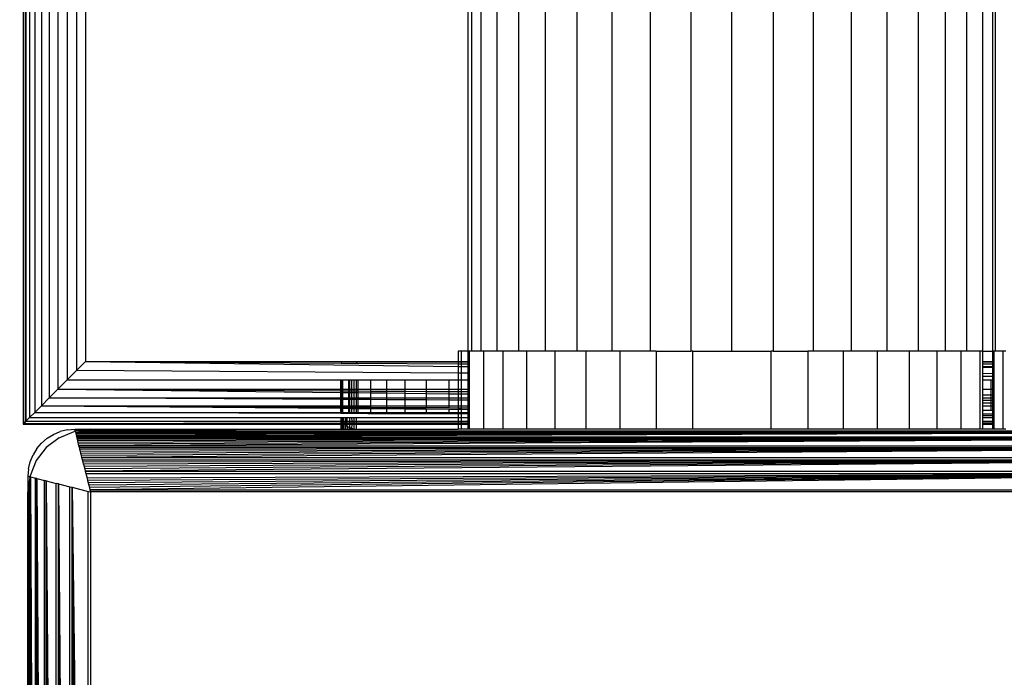
# Model space of a CAD drawing. Units: millimetres. Extents: x 33359 to 43965, y -2922 to 10726.
# Drawn here: x 37472 to 37535, y 6580 to 6622 of the extents above; entities that cross this region are included whole.
import ezdxf

# ---------------------------------------------------------------- set-up
doc = ezdxf.new("R2010")
doc.units = ezdxf.units.MM
doc.layers.add('Strefa bezpieczna', color=8, linetype='Continuous')
doc.dimstyles.get("Standard").update_dxf_attribs({"dimtxt": 180, "dimasz": 200, "dimexe": 0.18, "dimexo": 0.0625, "dimgap": 200, "dimtad": 0, "dimtih": 1, "dimtoh": 1, "dimlfac": 0.001, "dimzin": 0, "dimdsep": 46, "dimtxsty": 'Standard', "dimcen": 0.09, "dimse1": 1, "dimse2": 1, "dimadec": 0, "dimazin": 0, "dimtfac": 1, "dimtdec": 4, "dimtofl": 0, "dimtmove": 0, "dimatfit": 3, "dimfxl": 1, "dimtolj": 1, "dimtzin": 0, "dimarcsym": 0})

# ---------------------------------------------------------------- blocks, each defined once
blk = doc.blocks.new('*D1')
at = {"layer": 'Defpoints', "color": 0, "transparency": 16777216}
for p in [(43964.523, 10607.499), (43964.523, 5359.57), (35476.638, 2678.877)]:
    blk.add_point(p, dxfattribs=at)
at = {"layer": 'Strefa bezpieczna', "color": 0, "lineweight": -2, "transparency": 16777216}
for p, q in [((35676.638, 10607.499), (39250.581, 10607.499)), ((43764.523, 10607.499), (40190.581, 10607.499))]:
    blk.add_line(p, q, dxfattribs=at)
at = {"layer": 'Strefa bezpieczna', "color": 0, "transparency": 16777216}
for points in [[(35676.638, 10640.833), (35676.638, 10574.166), (35476.638, 10607.499)], [(43764.523, 10640.833), (43764.523, 10574.166), (43964.523, 10607.499)]]:
    blk.add_solid(points, dxfattribs=at)
at = {"layer": 'Strefa bezpieczna', "color": 0, "transparency": 16777216, "insert": (39720.581, 10607.499), "char_height": 180, "attachment_point": 5}
blk.add_mtext('\\A1;8.49', dxfattribs=at)
blk = doc.blocks.new('*D2')
at = {"layer": 'Defpoints', "color": 0, "transparency": 16777216}
for p in [(42004.142, 10057.78), (42004.142, 5590.013), (37045.764, 5366.513)]:
    blk.add_point(p, dxfattribs=at)
at = {"layer": 'Strefa bezpieczna', "color": 0, "lineweight": -2, "transparency": 16777216}
for p, q in [((37245.764, 10057.78), (38897.437, 10057.78)), ((41804.142, 10057.78), (39837.437, 10057.78))]:
    blk.add_line(p, q, dxfattribs=at)
at = {"layer": 'Strefa bezpieczna', "color": 0, "transparency": 16777216}
for points in [[(37245.764, 10091.113), (37245.764, 10024.447), (37045.764, 10057.78)], [(41804.142, 10091.113), (41804.142, 10024.447), (42004.142, 10057.78)]]:
    blk.add_solid(points, dxfattribs=at)
at = {"layer": 'Strefa bezpieczna', "color": 0, "transparency": 16777216, "insert": (39367.437, 10057.78), "char_height": 180, "attachment_point": 5}
blk.add_mtext('\\A1;4.96', dxfattribs=at)
blk = doc.blocks.new('*D3')
at = {"layer": 'Defpoints', "color": 0, "transparency": 16777216}
for p in [(38703.108, 8886.463), (33666.212, -2862.447), (37990.35, -2862.447)]:
    blk.add_point(p, dxfattribs=at)
at = {"layer": 'Strefa bezpieczna', "color": 0, "lineweight": -2, "transparency": 16777216}
for p, q in [((33666.212, 8686.463), (33666.212, 3302.008)), ((33666.212, -2662.447), (33666.212, 2722.008))]:
    blk.add_line(p, q, dxfattribs=at)
at = {"layer": 'Strefa bezpieczna', "color": 0, "transparency": 16777216}
for points in [[(33632.878, 8686.463), (33699.545, 8686.463), (33666.212, 8886.463)], [(33632.878, -2662.447), (33699.545, -2662.447), (33666.212, -2862.447)]]:
    blk.add_solid(points, dxfattribs=at)
at = {"layer": 'Strefa bezpieczna', "color": 0, "transparency": 16777216, "insert": (33666.212, 3012.008), "char_height": 180, "attachment_point": 5}
blk.add_mtext('\\A1;11.75', dxfattribs=at)
blk = doc.blocks.new('*D4')
at = {"layer": 'Defpoints', "color": 0, "transparency": 16777216}
for p in [(38349.202, 7386.178), (34655.365, -572.207), (38821.196, -572.207)]:
    blk.add_point(p, dxfattribs=at)
at = {"layer": 'Strefa bezpieczna', "color": 0, "lineweight": -2, "transparency": 16777216}
for p, q in [((34655.365, 7186.178), (34655.365, 3696.986)), ((34655.365, -372.207), (34655.365, 3116.986))]:
    blk.add_line(p, q, dxfattribs=at)
at = {"layer": 'Strefa bezpieczna', "color": 0, "transparency": 16777216}
for points in [[(34622.032, 7186.178), (34688.699, 7186.178), (34655.365, 7386.178)], [(34622.032, -372.207), (34688.699, -372.207), (34655.365, -572.207)]]:
    blk.add_solid(points, dxfattribs=at)
at = {"layer": 'Strefa bezpieczna', "color": 0, "transparency": 16777216, "insert": (34655.365, 3406.986), "char_height": 180, "attachment_point": 5}
blk.add_mtext('\\A1;7.96', dxfattribs=at)

msp = doc.modelspace()

# ---------------------------------------------------------------- linework, layer by layer
for p, q in [((37471.891, 7296.513), (37471.891, 6596.513)), ((37472.068, 6596.689), (37471.891, 7296.513)), ((37471.934, 6596.555), (37471.891, 7296.513)), ((37471.934, 7296.471), (37472.068, 6596.689)), ((37472.068, 7296.336), (37472.068, 6596.689)), ((37472.302, 7296.102), (37472.302, 6596.923)), ((37472.636, 7295.768), (37472.636, 6597.258)), ((37473.063, 7295.341), (37473.063, 6597.684)), ((37473.567, 7294.837), (37473.567, 6598.188)), ((37474.126, 7294.278), (37474.126, 6598.748)), ((37474.716, 7293.688), (37474.716, 6599.338)), ((37475.312, 7293.093), (37475.312, 6599.933)), ((37475.891, 7292.513), (37475.891, 6600.513)), ((37500.352, 6601.178), (37500.352, 7291.178)), ((37500.56, 7291.178), (37500.56, 6601.178)), ((37501.177, 6601.178), (37501.177, 7291.178)), ((37502.189, 6601.178), (37502.189, 7291.178)), ((37503.57, 7291.178), (37503.57, 6601.178)), ((37505.287, 6601.178), (37505.287, 7291.178)), ((37507.298, 7291.178), (37507.298, 6601.178)), ((37509.553, 6601.178), (37509.553, 7291.178)), ((37511.995, 6601.178), (37511.995, 7291.178)), ((37514.566, 7291.178), (37514.566, 6601.178)), ((37517.202, 6601.178), (37517.202, 7291.178)), ((37519.838, 7291.178), (37519.838, 6601.178)), ((37522.409, 6601.178), (37522.409, 7291.178)), ((37524.852, 6601.178), (37524.852, 7291.178)), ((37527.106, 7291.178), (37527.106, 6601.178)), ((37529.117, 6601.178), (37529.117, 7291.178)), ((37530.834, 7291.178), (37530.834, 6601.178)), ((37532.216, 6601.178), (37532.216, 7291.178)), ((37533.228, 6601.178), (37533.228, 7291.178)), ((37533.845, 7291.178), (37533.845, 6601.178)), ((37534.052, 6601.178), (37534.052, 7291.178)), ((37499.887, 6601.178), (37499.702, 6601.178)), ((37499.702, 6601.178), (37499.702, 6600.513)), ((37500.352, 6601.178), (37499.887, 6601.178)), ((37499.887, 6601.178), (37499.887, 6600.513)), ((37500.436, 6601.178), (37500.352, 6601.178)), ((37500.352, 6600.513), (37500.352, 6601.178)), ((37500.56, 6601.178), (37500.436, 6601.178)), ((37500.436, 6600.513), (37500.436, 6601.178)), ((37501.177, 6601.178), (37500.56, 6601.178)), ((37501.337, 6601.178), (37501.177, 6601.178)), ((37501.337, 6596.178), (37501.337, 6601.178)), ((37502.189, 6601.178), (37501.337, 6601.178)), ((37502.567, 6601.178), (37502.189, 6601.178)), ((37502.567, 6601.178), (37502.567, 6596.178)), ((37503.57, 6601.178), (37502.567, 6601.178)), ((37504.096, 6601.178), (37503.57, 6601.178)), ((37504.096, 6596.178), (37504.096, 6601.178)), ((37505.287, 6601.178), (37504.096, 6601.178)), ((37505.885, 6601.178), (37505.287, 6601.178)), ((37505.885, 6601.178), (37505.885, 6596.178)), ((37507.298, 6601.178), (37505.885, 6601.178)), ((37507.892, 6601.178), (37507.298, 6601.178)), ((37507.892, 6596.178), (37507.892, 6601.178)), ((37509.553, 6601.178), (37507.892, 6601.178)), ((37510.067, 6601.178), (37509.553, 6601.178)), ((37510.067, 6596.178), (37510.067, 6601.178)), ((37511.995, 6601.178), (37510.067, 6601.178)), ((37512.356, 6601.178), (37511.995, 6601.178)), ((37512.356, 6601.178), (37512.356, 6596.178)), ((37512.356, 6601.178), (37514.566, 6601.178)), ((37514.702, 6601.178), (37514.566, 6601.178)), ((37514.702, 6596.178), (37514.702, 6601.178)), ((37514.702, 6601.178), (37517.202, 6601.178)), ((37517.202, 6601.178), (37519.702, 6601.178)), ((37519.702, 6596.178), (37519.702, 6601.178)), ((37519.838, 6601.178), (37519.702, 6601.178)), ((37519.838, 6601.178), (37522.049, 6601.178)), ((37522.049, 6601.178), (37522.049, 6596.178)), ((37522.409, 6601.178), (37522.049, 6601.178)), ((37524.337, 6601.178), (37522.409, 6601.178)), ((37524.337, 6596.178), (37524.337, 6601.178)), ((37524.852, 6601.178), (37524.337, 6601.178)), ((37526.512, 6601.178), (37524.852, 6601.178)), ((37526.512, 6596.178), (37526.512, 6601.178)), ((37527.106, 6601.178), (37526.512, 6601.178)), ((37528.519, 6601.178), (37527.106, 6601.178)), ((37528.519, 6601.178), (37528.519, 6596.178)), ((37529.117, 6601.178), (37528.519, 6601.178)), ((37530.309, 6601.178), (37529.117, 6601.178)), ((37530.309, 6596.178), (37530.309, 6601.178)), ((37530.834, 6601.178), (37530.309, 6601.178)), ((37531.837, 6601.178), (37530.834, 6601.178)), ((37531.837, 6601.178), (37531.837, 6596.178)), ((37532.216, 6601.178), (37531.837, 6601.178)), ((37533.067, 6601.178), (37532.216, 6601.178)), ((37533.067, 6596.178), (37533.067, 6601.178)), ((37533.228, 6601.178), (37533.067, 6601.178)), ((37533.228, 6601.178), (37533.845, 6601.178)), ((37533.228, 6600.513), (37533.228, 6601.178)), ((37533.968, 6601.178), (37533.845, 6601.178)), ((37533.845, 6601.178), (37533.845, 6600.513)), ((37533.968, 6596.178), (37533.968, 6601.178)), ((37534.052, 6601.178), (37533.968, 6601.178)), ((37534.518, 6601.178), (37534.052, 6601.178)), ((37534.702, 6601.178), (37534.518, 6601.178)), ((37534.518, 6601.178), (37534.518, 6596.178)), ((37475.891, 6600.513), (37475.312, 6599.933)), ((37475.891, 6600.513), (37492.262, 6600.513)), ((37475.891, 6600.513), (37492.232, 6600.407)), ((37475.891, 6600.513), (37499.702, 6600.198)), ((37492.251, 6600.487), (37492.232, 6600.407)), ((37492.232, 6600.407), (37493.202, 6600.401)), ((37492.262, 6600.513), (37492.251, 6600.487)), ((37492.262, 6600.513), (37493.202, 6600.513)), ((37493.202, 6600.513), (37493.202, 6600.487)), ((37493.202, 6600.513), (37499.702, 6600.513)), ((37493.202, 6600.487), (37493.202, 6600.401)), ((37493.202, 6600.487), (37499.702, 6600.487)), ((37493.202, 6600.401), (37499.702, 6600.359)), ((37499.702, 6600.513), (37499.887, 6600.513)), ((37499.702, 6600.513), (37499.702, 6600.487)), ((37499.702, 6600.487), (37499.887, 6600.487)), ((37499.702, 6600.487), (37499.702, 6600.359)), ((37499.702, 6600.359), (37499.887, 6600.357)), ((37499.702, 6600.359), (37499.702, 6600.198)), ((37499.887, 6600.513), (37500.352, 6600.513)), ((37499.887, 6600.513), (37499.887, 6600.487)), ((37499.887, 6600.487), (37500.352, 6600.487)), ((37499.887, 6600.487), (37499.887, 6600.357)), ((37499.887, 6600.357), (37500.352, 6600.354)), ((37499.887, 6600.357), (37499.887, 6600.195)), ((37500.352, 6600.513), (37500.436, 6600.513)), ((37500.352, 6600.487), (37500.352, 6600.513)), ((37500.352, 6600.487), (37500.436, 6600.487)), ((37500.352, 6600.354), (37500.352, 6600.487)), ((37500.352, 6600.354), (37500.436, 6600.354)), ((37500.352, 6600.189), (37500.352, 6600.354)), ((37500.436, 6600.487), (37500.436, 6600.513)), ((37500.436, 6600.354), (37500.436, 6600.487)), ((37500.436, 6600.188), (37500.436, 6600.354)), ((37533.228, 6600.513), (37533.845, 6600.513)), ((37533.228, 6600.487), (37533.228, 6600.513)), ((37533.228, 6600.487), (37533.845, 6600.487)), ((37533.228, 6600.335), (37533.228, 6600.487)), ((37533.845, 6600.335), (37533.228, 6600.335)), ((37533.228, 6600.178), (37533.228, 6600.335)), ((37533.845, 6600.513), (37533.845, 6600.487)), ((37533.845, 6600.487), (37533.845, 6600.335)), ((37533.845, 6600.335), (37533.845, 6600.178)), ((37475.312, 6599.933), (37474.716, 6599.338)), ((37499.702, 6599.771), (37475.312, 6599.933)), ((37499.702, 6600.198), (37499.887, 6600.195)), ((37499.702, 6600.198), (37499.702, 6599.771)), ((37499.887, 6599.769), (37499.702, 6599.771)), ((37499.702, 6599.771), (37499.702, 6599.338)), ((37499.887, 6600.195), (37500.352, 6600.189)), ((37499.887, 6600.195), (37499.887, 6599.769)), ((37500.352, 6599.766), (37499.887, 6599.769)), ((37499.887, 6599.769), (37499.887, 6599.338)), ((37500.352, 6600.189), (37500.436, 6600.188)), ((37500.352, 6599.766), (37500.352, 6600.189)), ((37500.436, 6599.766), (37500.352, 6599.766)), ((37500.352, 6599.338), (37500.352, 6599.766)), ((37500.436, 6599.766), (37500.436, 6600.188)), ((37500.436, 6599.338), (37500.436, 6599.766)), ((37533.767, 6600.178), (37533.228, 6600.178)), ((37533.228, 6600.141), (37533.228, 6600.178)), ((37533.228, 6600.141), (37533.767, 6600.138)), ((37533.228, 6599.754), (37533.228, 6600.141)), ((37533.228, 6599.754), (37533.845, 6599.746)), ((37533.228, 6599.547), (37533.228, 6599.754)), ((37533.767, 6600.138), (37533.767, 6600.178)), ((37533.845, 6600.178), (37533.767, 6600.178)), ((37533.767, 6600.138), (37533.845, 6600.137)), ((37533.845, 6600.178), (37533.845, 6600.137)), ((37533.845, 6600.137), (37533.845, 6599.746)), ((37533.845, 6599.746), (37533.845, 6599.543)), ((37474.716, 6599.338), (37474.126, 6598.748)), ((37474.716, 6599.338), (37492.202, 6599.338)), ((37492.202, 6598.748), (37492.202, 6599.338)), ((37492.202, 6599.338), (37492.251, 6599.338)), ((37492.251, 6599.338), (37492.325, 6599.338)), ((37492.251, 6599.338), (37492.251, 6598.748)), ((37492.325, 6599.338), (37492.692, 6599.338)), ((37492.325, 6598.748), (37492.325, 6599.338)), ((37492.692, 6599.338), (37492.748, 6599.338)), ((37492.692, 6599.338), (37492.692, 6598.748)), ((37492.748, 6599.338), (37492.893, 6599.338)), ((37492.748, 6599.338), (37492.748, 6598.748)), ((37492.893, 6599.338), (37493.046, 6599.338)), ((37492.893, 6599.338), (37492.893, 6598.748)), ((37493.046, 6598.748), (37493.046, 6599.338)), ((37493.046, 6599.338), (37493.202, 6599.338)), ((37493.202, 6598.748), (37493.202, 6599.338)), ((37493.202, 6599.338), (37493.292, 6599.338)), ((37493.292, 6599.338), (37493.292, 6598.748)), ((37493.292, 6599.338), (37494.112, 6599.338)), ((37494.112, 6598.748), (37494.112, 6599.338)), ((37494.112, 6599.338), (37495.131, 6599.338)), ((37495.131, 6599.338), (37495.131, 6598.748)), ((37495.131, 6599.338), (37496.324, 6599.338)), ((37496.324, 6598.748), (37496.324, 6599.338)), ((37496.324, 6599.338), (37497.662, 6599.338)), ((37497.662, 6599.338), (37497.662, 6598.748)), ((37497.662, 6599.338), (37499.112, 6599.338)), ((37499.112, 6599.338), (37499.112, 6598.748)), ((37499.112, 6599.338), (37499.702, 6599.338)), ((37499.702, 6599.338), (37499.887, 6599.338)), ((37499.702, 6599.338), (37499.702, 6598.748)), ((37499.887, 6599.338), (37500.352, 6599.338)), ((37499.887, 6599.338), (37499.887, 6598.748)), ((37500.352, 6599.338), (37500.436, 6599.338)), ((37500.352, 6598.748), (37500.352, 6599.338)), ((37500.436, 6598.748), (37500.436, 6599.338)), ((37533.845, 6599.543), (37533.228, 6599.547)), ((37533.228, 6599.338), (37533.228, 6599.547)), ((37533.228, 6599.338), (37533.767, 6599.338)), ((37533.228, 6598.748), (37533.228, 6599.338)), ((37533.767, 6599.338), (37533.845, 6599.338)), ((37533.767, 6598.748), (37533.767, 6599.338)), ((37533.845, 6599.543), (37533.845, 6599.338)), ((37533.845, 6599.338), (37533.845, 6598.748)), ((37474.126, 6598.748), (37473.567, 6598.188)), ((37474.126, 6598.748), (37492.202, 6598.748)), ((37474.126, 6598.748), (37492.202, 6598.635)), ((37474.126, 6598.748), (37492.202, 6598.532)), ((37492.202, 6598.635), (37492.202, 6598.748)), ((37492.202, 6598.748), (37492.251, 6598.748)), ((37492.202, 6598.532), (37492.202, 6598.635)), ((37492.202, 6598.635), (37492.251, 6598.634)), ((37492.202, 6598.532), (37492.251, 6598.531)), ((37492.202, 6598.188), (37492.202, 6598.532)), ((37492.251, 6598.748), (37492.325, 6598.748)), ((37492.251, 6598.748), (37492.251, 6598.634)), ((37492.251, 6598.634), (37492.325, 6598.634)), ((37492.251, 6598.634), (37492.251, 6598.531)), ((37492.251, 6598.531), (37492.325, 6598.53)), ((37492.251, 6598.531), (37492.251, 6598.188)), ((37492.325, 6598.748), (37492.692, 6598.748)), ((37492.325, 6598.634), (37492.325, 6598.748)), ((37492.325, 6598.634), (37492.692, 6598.632)), ((37492.325, 6598.53), (37492.325, 6598.634)), ((37492.325, 6598.188), (37492.325, 6598.53)), ((37492.325, 6598.53), (37492.692, 6598.526)), ((37492.692, 6598.748), (37492.748, 6598.748)), ((37492.692, 6598.748), (37492.692, 6598.632)), ((37492.692, 6598.632), (37492.748, 6598.631)), ((37492.692, 6598.632), (37492.692, 6598.526)), ((37492.692, 6598.526), (37492.692, 6598.188)), ((37492.692, 6598.526), (37492.748, 6598.525)), ((37492.748, 6598.748), (37492.893, 6598.748)), ((37492.748, 6598.748), (37492.748, 6598.631)), ((37492.748, 6598.631), (37492.893, 6598.63)), ((37492.748, 6598.631), (37492.748, 6598.525)), ((37492.748, 6598.525), (37492.748, 6598.188)), ((37492.748, 6598.525), (37492.893, 6598.523)), ((37492.893, 6598.748), (37493.046, 6598.748)), ((37492.893, 6598.748), (37492.893, 6598.63)), ((37492.893, 6598.63), (37492.893, 6598.523)), ((37492.893, 6598.63), (37493.046, 6598.629)), ((37492.893, 6598.523), (37492.893, 6598.188)), ((37492.893, 6598.523), (37493.046, 6598.522)), ((37493.046, 6598.629), (37493.046, 6598.748)), ((37493.046, 6598.748), (37493.202, 6598.748)), ((37493.046, 6598.522), (37493.046, 6598.629)), ((37493.046, 6598.629), (37493.202, 6598.628)), ((37493.046, 6598.188), (37493.046, 6598.522)), ((37493.046, 6598.522), (37493.202, 6598.52)), ((37493.202, 6598.628), (37493.202, 6598.748)), ((37493.202, 6598.748), (37493.292, 6598.748)), ((37493.202, 6598.52), (37493.202, 6598.628)), ((37493.202, 6598.628), (37493.292, 6598.628)), ((37493.202, 6598.188), (37493.202, 6598.52)), ((37493.202, 6598.52), (37493.292, 6598.519)), ((37493.292, 6598.748), (37493.292, 6598.628)), ((37493.292, 6598.748), (37494.112, 6598.748)), ((37493.292, 6598.628), (37493.292, 6598.519)), ((37493.292, 6598.628), (37494.112, 6598.623)), ((37493.292, 6598.519), (37493.292, 6598.188)), ((37493.292, 6598.519), (37494.112, 6598.509)), ((37494.112, 6598.623), (37494.112, 6598.748)), ((37494.112, 6598.748), (37495.131, 6598.748)), ((37494.112, 6598.509), (37494.112, 6598.623)), ((37494.112, 6598.623), (37495.131, 6598.616)), ((37494.112, 6598.188), (37494.112, 6598.509)), ((37494.112, 6598.509), (37495.131, 6598.497)), ((37495.131, 6598.748), (37495.131, 6598.616)), ((37495.131, 6598.748), (37496.324, 6598.748)), ((37495.131, 6598.616), (37495.131, 6598.497)), ((37495.131, 6598.616), (37496.324, 6598.609)), ((37495.131, 6598.497), (37495.131, 6598.188)), ((37495.131, 6598.497), (37496.324, 6598.482)), ((37496.324, 6598.609), (37496.324, 6598.748)), ((37496.324, 6598.748), (37497.662, 6598.748)), ((37496.324, 6598.482), (37496.324, 6598.609)), ((37496.324, 6598.609), (37497.662, 6598.601)), ((37496.324, 6598.188), (37496.324, 6598.482)), ((37496.324, 6598.482), (37497.662, 6598.466)), ((37497.662, 6598.748), (37497.662, 6598.601)), ((37497.662, 6598.748), (37499.112, 6598.748)), ((37497.662, 6598.601), (37497.662, 6598.466)), ((37497.662, 6598.601), (37499.112, 6598.592)), ((37497.662, 6598.466), (37497.662, 6598.188)), ((37497.662, 6598.466), (37499.112, 6598.449)), ((37499.112, 6598.748), (37499.112, 6598.592)), ((37499.112, 6598.748), (37499.702, 6598.748)), ((37499.112, 6598.592), (37499.112, 6598.449)), ((37499.112, 6598.592), (37499.702, 6598.588)), ((37499.112, 6598.449), (37499.112, 6598.188)), ((37499.112, 6598.449), (37499.702, 6598.442)), ((37499.702, 6598.748), (37499.702, 6598.588)), ((37499.702, 6598.748), (37499.887, 6598.748)), ((37499.702, 6598.588), (37499.702, 6598.442)), ((37499.702, 6598.588), (37499.887, 6598.587)), ((37499.702, 6598.442), (37499.702, 6598.188)), ((37499.702, 6598.442), (37499.887, 6598.44)), ((37499.887, 6598.748), (37499.887, 6598.587)), ((37499.887, 6598.748), (37500.352, 6598.748)), ((37499.887, 6598.587), (37499.887, 6598.44)), ((37499.887, 6598.587), (37500.352, 6598.584)), ((37499.887, 6598.44), (37499.887, 6598.188)), ((37499.887, 6598.44), (37500.352, 6598.434)), ((37500.352, 6598.748), (37500.436, 6598.748)), ((37500.352, 6598.584), (37500.352, 6598.748)), ((37500.352, 6598.584), (37500.436, 6598.583)), ((37500.352, 6598.434), (37500.352, 6598.584)), ((37500.352, 6598.188), (37500.352, 6598.434)), ((37500.352, 6598.434), (37500.436, 6598.433)), ((37500.436, 6598.583), (37500.436, 6598.748)), ((37500.436, 6598.433), (37500.436, 6598.583)), ((37500.436, 6598.188), (37500.436, 6598.433)), ((37533.228, 6598.748), (37533.767, 6598.748)), ((37533.228, 6598.378), (37533.228, 6598.748)), ((37533.767, 6598.748), (37533.845, 6598.748)), ((37533.767, 6598.375), (37533.767, 6598.748)), ((37533.845, 6598.748), (37533.845, 6598.374)), ((37473.567, 6598.188), (37473.063, 6597.684)), ((37473.567, 6598.188), (37492.202, 6598.188)), ((37492.202, 6598.083), (37473.567, 6598.188)), ((37492.202, 6598.083), (37492.202, 6598.188)), ((37492.202, 6598.188), (37492.251, 6598.188)), ((37492.251, 6598.083), (37492.202, 6598.083)), ((37492.202, 6597.684), (37492.202, 6598.083)), ((37492.251, 6598.188), (37492.251, 6598.083)), ((37492.251, 6598.188), (37492.325, 6598.188)), ((37492.251, 6598.083), (37492.251, 6597.684)), ((37492.325, 6598.083), (37492.251, 6598.083)), ((37492.325, 6598.083), (37492.325, 6598.188)), ((37492.325, 6598.188), (37492.692, 6598.188)), ((37492.325, 6597.684), (37492.325, 6598.083)), ((37492.692, 6598.081), (37492.325, 6598.083)), ((37492.692, 6598.188), (37492.692, 6598.081)), ((37492.692, 6598.188), (37492.748, 6598.188)), ((37492.692, 6598.081), (37492.692, 6597.684)), ((37492.748, 6598.08), (37492.692, 6598.081)), ((37492.748, 6598.188), (37492.748, 6598.08)), ((37492.748, 6598.188), (37492.893, 6598.188)), ((37492.748, 6598.08), (37492.748, 6597.684)), ((37492.893, 6598.08), (37492.748, 6598.08)), ((37492.893, 6598.188), (37492.893, 6598.08)), ((37492.893, 6598.188), (37493.046, 6598.188)), ((37492.893, 6598.08), (37492.893, 6597.684)), ((37493.046, 6598.079), (37492.893, 6598.08)), ((37493.046, 6598.079), (37493.046, 6598.188)), ((37493.046, 6598.188), (37493.202, 6598.188)), ((37493.046, 6597.684), (37493.046, 6598.079)), ((37493.202, 6598.078), (37493.046, 6598.079)), ((37493.202, 6598.078), (37493.202, 6598.188)), ((37493.202, 6598.188), (37493.292, 6598.188)), ((37493.202, 6597.684), (37493.202, 6598.078)), ((37493.292, 6598.077), (37493.202, 6598.078)), ((37493.292, 6598.188), (37493.292, 6598.077)), ((37493.292, 6598.188), (37494.112, 6598.188)), ((37493.292, 6598.077), (37493.292, 6597.684)), ((37494.112, 6598.073), (37493.292, 6598.077)), ((37494.112, 6598.073), (37494.112, 6598.188)), ((37494.112, 6598.188), (37495.131, 6598.188)), ((37494.112, 6597.684), (37494.112, 6598.073)), ((37495.131, 6598.067), (37494.112, 6598.073)), ((37495.131, 6598.188), (37495.131, 6598.067)), ((37495.131, 6598.188), (37496.324, 6598.188)), ((37495.131, 6598.067), (37495.131, 6597.684)), ((37496.324, 6598.06), (37495.131, 6598.067)), ((37496.324, 6598.06), (37496.324, 6598.188)), ((37496.324, 6598.188), (37497.662, 6598.188)), ((37496.324, 6597.684), (37496.324, 6598.06)), ((37497.662, 6598.053), (37496.324, 6598.06)), ((37497.662, 6598.188), (37497.662, 6598.053)), ((37497.662, 6598.188), (37499.112, 6598.188)), ((37497.662, 6598.053), (37497.662, 6597.684)), ((37499.112, 6598.045), (37497.662, 6598.053)), ((37499.112, 6598.188), (37499.112, 6598.045)), ((37499.112, 6598.188), (37499.702, 6598.188)), ((37499.112, 6598.045), (37499.112, 6597.684)), ((37499.702, 6598.041), (37499.112, 6598.045)), ((37499.702, 6598.188), (37499.702, 6598.041)), ((37499.702, 6598.188), (37499.887, 6598.188)), ((37499.702, 6598.041), (37499.702, 6597.684)), ((37499.887, 6598.04), (37499.702, 6598.041)), ((37499.887, 6598.188), (37499.887, 6598.04)), ((37499.887, 6598.188), (37500.352, 6598.188)), ((37499.887, 6598.04), (37499.887, 6597.684)), ((37500.352, 6598.038), (37499.887, 6598.04)), ((37500.352, 6598.038), (37500.352, 6598.188)), ((37500.352, 6598.188), (37500.436, 6598.188)), ((37500.352, 6597.684), (37500.352, 6598.038)), ((37500.436, 6598.037), (37500.352, 6598.038)), ((37500.436, 6598.037), (37500.436, 6598.188)), ((37500.436, 6597.684), (37500.436, 6598.037)), ((37533.228, 6598.378), (37533.767, 6598.375)), ((37533.228, 6598.188), (37533.228, 6598.378)), ((37533.228, 6598.188), (37533.767, 6598.188)), ((37533.228, 6598.041), (37533.228, 6598.188)), ((37533.228, 6598.041), (37533.767, 6598.035)), ((37533.228, 6597.852), (37533.228, 6598.041)), ((37533.767, 6597.849), (37533.228, 6597.852)), ((37533.228, 6597.684), (37533.228, 6597.852)), ((37533.767, 6598.375), (37533.845, 6598.374)), ((37533.767, 6598.188), (37533.767, 6598.375)), ((37533.767, 6598.188), (37533.845, 6598.188)), ((37533.767, 6598.035), (37533.767, 6598.188)), ((37533.767, 6598.035), (37533.845, 6598.034)), ((37533.767, 6597.849), (37533.767, 6598.035)), ((37533.845, 6597.849), (37533.767, 6597.849)), ((37533.767, 6597.684), (37533.767, 6597.849)), ((37533.845, 6598.374), (37533.845, 6598.188)), ((37533.845, 6598.188), (37533.845, 6598.034)), ((37533.845, 6598.034), (37533.845, 6597.849)), ((37533.845, 6597.849), (37533.845, 6597.684)), ((37472.636, 6597.258), (37472.302, 6596.923)), ((37473.063, 6597.684), (37472.636, 6597.258)), ((37472.636, 6597.258), (37492.202, 6597.258)), ((37492.202, 6597.185), (37472.636, 6597.258)), ((37473.063, 6597.684), (37492.202, 6597.684)), ((37473.063, 6597.684), (37492.202, 6597.593)), ((37473.063, 6597.684), (37492.202, 6597.521)), ((37492.202, 6597.593), (37492.202, 6597.684)), ((37492.202, 6597.684), (37492.251, 6597.684)), ((37492.202, 6597.593), (37492.251, 6597.593)), ((37492.202, 6597.258), (37492.202, 6597.521)), ((37492.202, 6597.521), (37492.251, 6597.521)), ((37492.202, 6597.185), (37492.202, 6597.258)), ((37492.202, 6597.258), (37492.251, 6597.258)), ((37492.251, 6597.184), (37492.202, 6597.185)), ((37492.251, 6597.684), (37492.251, 6597.593)), ((37492.251, 6597.684), (37492.325, 6597.684)), ((37492.251, 6597.593), (37492.325, 6597.593)), ((37492.251, 6597.521), (37492.251, 6597.258)), ((37492.251, 6597.521), (37492.325, 6597.52)), ((37492.251, 6597.258), (37492.251, 6597.184)), ((37492.251, 6597.258), (37492.325, 6597.258)), ((37492.325, 6597.184), (37492.251, 6597.184)), ((37492.325, 6597.593), (37492.325, 6597.684)), ((37492.325, 6597.684), (37492.692, 6597.684)), ((37492.325, 6597.593), (37492.692, 6597.591)), ((37492.325, 6597.258), (37492.325, 6597.52)), ((37492.325, 6597.52), (37492.692, 6597.517)), ((37492.325, 6597.184), (37492.325, 6597.258)), ((37492.325, 6597.258), (37492.692, 6597.258)), ((37492.692, 6597.183), (37492.325, 6597.184)), ((37492.692, 6597.684), (37492.692, 6597.591)), ((37492.692, 6597.684), (37492.748, 6597.684)), ((37492.692, 6597.591), (37492.748, 6597.591)), ((37492.692, 6597.517), (37492.692, 6597.258)), ((37492.692, 6597.517), (37492.748, 6597.517)), ((37492.692, 6597.258), (37492.692, 6597.183)), ((37492.692, 6597.258), (37492.748, 6597.258)), ((37492.748, 6597.183), (37492.692, 6597.183)), ((37492.748, 6597.684), (37492.748, 6597.591)), ((37492.748, 6597.684), (37492.893, 6597.684)), ((37492.748, 6597.591), (37492.893, 6597.59)), ((37492.748, 6597.517), (37492.748, 6597.258)), ((37492.748, 6597.517), (37492.893, 6597.515)), ((37492.748, 6597.258), (37492.748, 6597.183)), ((37492.748, 6597.258), (37492.893, 6597.258)), ((37492.893, 6597.182), (37492.748, 6597.183)), ((37492.893, 6597.684), (37492.893, 6597.59)), ((37492.893, 6597.684), (37493.046, 6597.684)), ((37492.893, 6597.59), (37493.046, 6597.589)), ((37492.893, 6597.515), (37492.893, 6597.258)), ((37492.893, 6597.515), (37493.046, 6597.514)), ((37492.893, 6597.258), (37492.893, 6597.182)), ((37492.893, 6597.258), (37493.046, 6597.258)), ((37493.046, 6597.181), (37492.893, 6597.182)), ((37493.046, 6597.589), (37493.046, 6597.684)), ((37493.046, 6597.684), (37493.202, 6597.684)), ((37493.046, 6597.589), (37493.202, 6597.588)), ((37493.046, 6597.258), (37493.046, 6597.514)), ((37493.046, 6597.514), (37493.202, 6597.513)), ((37493.046, 6597.181), (37493.046, 6597.258)), ((37493.046, 6597.258), (37493.202, 6597.258)), ((37493.202, 6597.181), (37493.046, 6597.181)), ((37493.202, 6597.588), (37493.202, 6597.684)), ((37493.202, 6597.684), (37493.292, 6597.684)), ((37493.202, 6597.588), (37493.292, 6597.588)), ((37493.202, 6597.258), (37493.202, 6597.513)), ((37493.202, 6597.513), (37493.292, 6597.512)), ((37493.202, 6597.181), (37493.202, 6597.258)), ((37493.202, 6597.258), (37493.292, 6597.258)), ((37493.292, 6597.181), (37493.202, 6597.181)), ((37493.292, 6597.684), (37493.292, 6597.588)), ((37493.292, 6597.684), (37494.112, 6597.684)), ((37493.292, 6597.588), (37494.112, 6597.584)), ((37493.292, 6597.512), (37493.292, 6597.258)), ((37493.292, 6597.512), (37494.112, 6597.505)), ((37493.292, 6597.258), (37493.292, 6597.181)), ((37493.292, 6597.258), (37494.112, 6597.258)), ((37493.933, 6597.178), (37493.292, 6597.181)), ((37493.933, 6597.178), (37494.112, 6597.178)), ((37494.112, 6597.584), (37494.112, 6597.684)), ((37494.112, 6597.684), (37495.131, 6597.684)), ((37494.112, 6597.584), (37495.131, 6597.579)), ((37494.112, 6597.258), (37494.112, 6597.505)), ((37494.112, 6597.505), (37495.131, 6597.496)), ((37494.112, 6597.178), (37494.112, 6597.258)), ((37494.112, 6597.258), (37495.131, 6597.258)), ((37494.112, 6597.178), (37495.131, 6597.178)), ((37495.131, 6597.684), (37495.131, 6597.579)), ((37495.131, 6597.684), (37496.324, 6597.684)), ((37495.131, 6597.579), (37496.324, 6597.574)), ((37495.131, 6597.496), (37495.131, 6597.258)), ((37495.131, 6597.496), (37496.324, 6597.486)), ((37495.131, 6597.258), (37495.131, 6597.178)), ((37495.131, 6597.258), (37496.324, 6597.258)), ((37495.131, 6597.178), (37496.324, 6597.178)), ((37496.324, 6597.574), (37496.324, 6597.684)), ((37496.324, 6597.684), (37497.662, 6597.684)), ((37496.324, 6597.574), (37497.662, 6597.567)), ((37496.324, 6597.258), (37496.324, 6597.486)), ((37496.324, 6597.486), (37497.662, 6597.475)), ((37496.324, 6597.178), (37496.324, 6597.258)), ((37496.324, 6597.258), (37497.662, 6597.258)), ((37496.324, 6597.178), (37497.662, 6597.178)), ((37497.662, 6597.684), (37497.662, 6597.567)), ((37497.662, 6597.684), (37499.112, 6597.684)), ((37497.662, 6597.567), (37499.112, 6597.56)), ((37497.662, 6597.475), (37497.662, 6597.258)), ((37497.662, 6597.475), (37499.112, 6597.462)), ((37497.662, 6597.258), (37497.662, 6597.178)), ((37497.662, 6597.258), (37499.112, 6597.258)), ((37497.662, 6597.178), (37499.112, 6597.178)), ((37499.112, 6597.684), (37499.112, 6597.56)), ((37499.112, 6597.684), (37499.702, 6597.684)), ((37499.112, 6597.56), (37499.702, 6597.557)), ((37499.112, 6597.462), (37499.112, 6597.258)), ((37499.112, 6597.462), (37499.702, 6597.457)), ((37499.112, 6597.258), (37499.112, 6597.178)), ((37499.112, 6597.258), (37499.702, 6597.258)), ((37499.112, 6597.178), (37499.702, 6597.178)), ((37499.702, 6597.684), (37499.702, 6597.557)), ((37499.702, 6597.684), (37499.887, 6597.684)), ((37499.702, 6597.557), (37499.702, 6597.457)), ((37499.702, 6597.557), (37499.887, 6597.557)), ((37499.702, 6597.457), (37499.702, 6597.258)), ((37499.702, 6597.457), (37499.887, 6597.456)), ((37499.702, 6597.258), (37499.702, 6597.178)), ((37499.702, 6597.258), (37499.887, 6597.258)), ((37499.702, 6597.178), (37499.887, 6597.178)), ((37499.702, 6597.178), (37499.702, 6596.923)), ((37499.887, 6597.684), (37499.887, 6597.557)), ((37499.887, 6597.684), (37500.352, 6597.684)), ((37499.887, 6597.557), (37499.887, 6597.456)), ((37499.887, 6597.557), (37500.352, 6597.554)), ((37499.887, 6597.456), (37499.887, 6597.258)), ((37499.887, 6597.456), (37500.352, 6597.452)), ((37499.887, 6597.258), (37499.887, 6597.178)), ((37499.887, 6597.258), (37500.352, 6597.258)), ((37499.887, 6597.178), (37500.352, 6597.178)), ((37499.887, 6597.178), (37499.887, 6596.923)), ((37500.352, 6597.554), (37500.352, 6597.684)), ((37500.352, 6597.684), (37500.436, 6597.684)), ((37500.352, 6597.452), (37500.352, 6597.554)), ((37500.352, 6597.554), (37500.436, 6597.554)), ((37500.352, 6597.258), (37500.352, 6597.452)), ((37500.352, 6597.452), (37500.436, 6597.451)), ((37500.352, 6597.178), (37500.352, 6597.258)), ((37500.352, 6597.258), (37500.436, 6597.258)), ((37500.352, 6597.178), (37500.436, 6597.178)), ((37500.352, 6596.923), (37500.352, 6597.178)), ((37500.436, 6597.554), (37500.436, 6597.684)), ((37500.436, 6597.451), (37500.436, 6597.554)), ((37500.436, 6597.258), (37500.436, 6597.451)), ((37500.436, 6597.178), (37500.436, 6597.258)), ((37500.436, 6596.923), (37500.436, 6597.178)), ((37533.228, 6597.684), (37533.767, 6597.684)), ((37533.228, 6597.398), (37533.228, 6597.684)), ((37533.228, 6597.398), (37533.767, 6597.395)), ((37533.228, 6597.171), (37533.228, 6597.398)), ((37533.228, 6597.171), (37533.845, 6597.166)), ((37533.228, 6597.032), (37533.228, 6597.171)), ((37533.767, 6597.395), (37533.767, 6597.684)), ((37533.767, 6597.684), (37533.845, 6597.684)), ((37533.767, 6597.395), (37533.845, 6597.395)), ((37533.845, 6597.684), (37533.845, 6597.395)), ((37533.845, 6597.395), (37533.845, 6597.166)), ((37533.845, 6597.166), (37533.845, 6597.029)), ((37471.934, 6596.555), (37471.891, 6596.513)), ((37471.891, 6596.513), (37492.202, 6596.513)), ((37472.068, 6596.689), (37471.934, 6596.555)), ((37471.934, 6596.555), (37492.202, 6596.555)), ((37472.302, 6596.923), (37472.068, 6596.689)), ((37472.068, 6596.689), (37492.202, 6596.689)), ((37472.068, 6596.689), (37492.202, 6596.659)), ((37472.302, 6596.923), (37492.202, 6596.923)), ((37492.202, 6596.923), (37492.238, 6596.923)), ((37492.202, 6596.923), (37492.202, 6596.689)), ((37492.202, 6596.689), (37492.25, 6596.689)), ((37492.202, 6596.689), (37492.202, 6596.659)), ((37492.202, 6596.659), (37492.25, 6596.659)), ((37492.202, 6596.659), (37492.202, 6596.555)), ((37492.202, 6596.555), (37492.202, 6596.513)), ((37492.202, 6596.555), (37492.249, 6596.555)), ((37492.202, 6596.513), (37492.202, 6596.178)), ((37492.202, 6596.513), (37492.249, 6596.513)), ((37492.238, 6596.923), (37492.251, 6596.869)), ((37492.238, 6596.923), (37492.311, 6596.923)), ((37492.249, 6596.513), (37492.246, 6596.178)), ((37492.25, 6596.659), (37492.249, 6596.555)), ((37492.249, 6596.555), (37492.249, 6596.513)), ((37492.249, 6596.555), (37492.309, 6596.555)), ((37492.249, 6596.513), (37492.309, 6596.513)), ((37492.251, 6596.869), (37492.25, 6596.689)), ((37492.25, 6596.689), (37492.332, 6596.689)), ((37492.25, 6596.689), (37492.25, 6596.659)), ((37492.25, 6596.659), (37492.31, 6596.659)), ((37492.311, 6596.724), (37492.251, 6596.869)), ((37492.309, 6596.513), (37492.305, 6596.178)), ((37492.31, 6596.659), (37492.309, 6596.555)), ((37492.309, 6596.555), (37492.309, 6596.513)), ((37492.309, 6596.555), (37492.388, 6596.555)), ((37492.309, 6596.513), (37492.388, 6596.513)), ((37492.311, 6596.724), (37492.31, 6596.659)), ((37492.31, 6596.659), (37492.351, 6596.659)), ((37492.311, 6596.923), (37492.311, 6596.724)), ((37492.311, 6596.923), (37492.393, 6596.923)), ((37492.332, 6596.689), (37492.311, 6596.724)), ((37492.351, 6596.659), (37492.332, 6596.689)), ((37492.332, 6596.689), (37492.392, 6596.689)), ((37492.388, 6596.597), (37492.351, 6596.659)), ((37492.351, 6596.659), (37492.392, 6596.659)), ((37492.388, 6596.597), (37492.392, 6596.659)), ((37492.388, 6596.597), (37492.424, 6596.555)), ((37492.388, 6596.597), (37492.388, 6596.555)), ((37492.388, 6596.555), (37492.388, 6596.513)), ((37492.388, 6596.555), (37492.424, 6596.555)), ((37492.388, 6596.513), (37492.388, 6596.178)), ((37492.388, 6596.513), (37492.46, 6596.513)), ((37492.392, 6596.689), (37492.393, 6596.923)), ((37492.392, 6596.659), (37492.392, 6596.689)), ((37492.392, 6596.689), (37492.495, 6596.689)), ((37492.392, 6596.659), (37492.495, 6596.659)), ((37492.393, 6596.923), (37492.495, 6596.923)), ((37492.424, 6596.555), (37492.46, 6596.513)), ((37492.424, 6596.555), (37492.495, 6596.555)), ((37492.46, 6596.513), (37492.495, 6596.471)), ((37492.46, 6596.513), (37492.495, 6596.513)), ((37492.495, 6596.923), (37492.495, 6596.689)), ((37492.495, 6596.923), (37492.614, 6596.923)), ((37492.495, 6596.689), (37492.495, 6596.659)), ((37492.495, 6596.689), (37492.617, 6596.689)), ((37492.495, 6596.659), (37492.495, 6596.555)), ((37492.495, 6596.659), (37492.617, 6596.659)), ((37492.495, 6596.555), (37492.495, 6596.513)), ((37492.495, 6596.555), (37492.618, 6596.555)), ((37492.495, 6596.513), (37492.495, 6596.471)), ((37492.495, 6596.513), (37492.618, 6596.513)), ((37492.617, 6596.689), (37492.614, 6596.923)), ((37492.614, 6596.923), (37492.748, 6596.923)), ((37492.614, 6596.369), (37492.618, 6596.513)), ((37492.617, 6596.659), (37492.617, 6596.689)), ((37492.617, 6596.689), (37492.752, 6596.689)), ((37492.618, 6596.555), (37492.617, 6596.659)), ((37492.617, 6596.659), (37492.753, 6596.658)), ((37492.618, 6596.513), (37492.618, 6596.555)), ((37492.618, 6596.555), (37492.755, 6596.555)), ((37492.618, 6596.513), (37492.755, 6596.513)), ((37492.748, 6596.923), (37492.752, 6596.689)), ((37492.748, 6596.923), (37492.893, 6596.923)), ((37492.755, 6596.513), (37492.748, 6596.287)), ((37492.752, 6596.689), (37492.753, 6596.658)), ((37492.752, 6596.689), (37492.898, 6596.689)), ((37492.753, 6596.658), (37492.755, 6596.555)), ((37492.753, 6596.658), (37492.899, 6596.658)), ((37492.755, 6596.555), (37492.755, 6596.513)), ((37492.755, 6596.555), (37492.901, 6596.555)), ((37492.755, 6596.513), (37492.902, 6596.513)), ((37492.893, 6596.923), (37492.898, 6596.689)), ((37492.893, 6596.923), (37493.046, 6596.923)), ((37492.902, 6596.513), (37492.893, 6596.227)), ((37492.898, 6596.689), (37492.899, 6596.658)), ((37492.898, 6596.689), (37493.046, 6596.689)), ((37492.899, 6596.658), (37492.901, 6596.555)), ((37492.899, 6596.658), (37493.046, 6596.658)), ((37492.901, 6596.555), (37492.902, 6596.513)), ((37492.901, 6596.555), (37493.046, 6596.555)), ((37492.902, 6596.513), (37493.046, 6596.513)), ((37493.046, 6596.689), (37493.046, 6596.923)), ((37493.046, 6596.923), (37493.202, 6596.923)), ((37493.046, 6596.658), (37493.046, 6596.689)), ((37493.046, 6596.689), (37493.202, 6596.689)), ((37493.046, 6596.555), (37493.046, 6596.658)), ((37493.046, 6596.658), (37493.202, 6596.658)), ((37493.046, 6596.513), (37493.046, 6596.555)), ((37493.046, 6596.555), (37493.202, 6596.555)), ((37493.046, 6596.19), (37493.046, 6596.513)), ((37493.046, 6596.513), (37493.202, 6596.513)), ((37493.202, 6596.689), (37493.202, 6596.923)), ((37493.202, 6596.923), (37499.702, 6596.923)), ((37493.202, 6596.658), (37493.202, 6596.689)), ((37493.202, 6596.689), (37499.702, 6596.689)), ((37493.202, 6596.555), (37493.202, 6596.658)), ((37493.202, 6596.658), (37499.702, 6596.648)), ((37493.202, 6596.513), (37493.202, 6596.555)), ((37493.202, 6596.555), (37499.702, 6596.555)), ((37493.202, 6596.178), (37493.202, 6596.513)), ((37493.202, 6596.513), (37499.702, 6596.513)), ((37499.702, 6596.923), (37499.702, 6596.689)), ((37499.702, 6596.923), (37499.887, 6596.923)), ((37499.702, 6596.689), (37499.702, 6596.648)), ((37499.702, 6596.689), (37499.887, 6596.689)), ((37499.702, 6596.648), (37499.702, 6596.555)), ((37499.702, 6596.648), (37499.887, 6596.648)), ((37499.702, 6596.555), (37499.702, 6596.513)), ((37499.702, 6596.555), (37499.887, 6596.555)), ((37499.702, 6596.513), (37499.702, 6596.178)), ((37499.702, 6596.513), (37499.887, 6596.513)), ((37499.887, 6596.923), (37499.887, 6596.689)), ((37499.887, 6596.923), (37500.352, 6596.923)), ((37499.887, 6596.689), (37499.887, 6596.648)), ((37499.887, 6596.689), (37500.352, 6596.689)), ((37499.887, 6596.648), (37499.887, 6596.555)), ((37499.887, 6596.648), (37500.352, 6596.647)), ((37499.887, 6596.555), (37499.887, 6596.513)), ((37499.887, 6596.555), (37500.352, 6596.555)), ((37499.887, 6596.513), (37499.887, 6596.178)), ((37499.887, 6596.513), (37500.352, 6596.513)), ((37500.352, 6596.689), (37500.352, 6596.923)), ((37500.352, 6596.923), (37500.436, 6596.923)), ((37500.352, 6596.647), (37500.352, 6596.689)), ((37500.352, 6596.689), (37500.436, 6596.689)), ((37500.352, 6596.555), (37500.352, 6596.647)), ((37500.352, 6596.647), (37500.436, 6596.647)), ((37500.352, 6596.513), (37500.352, 6596.555)), ((37500.352, 6596.555), (37500.436, 6596.555)), ((37500.352, 6596.178), (37500.352, 6596.513)), ((37500.352, 6596.513), (37500.436, 6596.513)), ((37500.436, 6596.689), (37500.436, 6596.923)), ((37500.436, 6596.647), (37500.436, 6596.689)), ((37500.436, 6596.555), (37500.436, 6596.647)), ((37500.436, 6596.513), (37500.436, 6596.555)), ((37500.436, 6596.178), (37500.436, 6596.513)), ((37533.845, 6597.029), (37533.228, 6597.032)), ((37533.228, 6596.923), (37533.228, 6597.032)), ((37533.228, 6596.923), (37533.845, 6596.923)), ((37533.228, 6596.689), (37533.228, 6596.923)), ((37533.228, 6596.689), (37533.845, 6596.689)), ((37533.228, 6596.598), (37533.228, 6596.689)), ((37533.228, 6596.598), (37533.845, 6596.597)), ((37533.228, 6596.555), (37533.228, 6596.598)), ((37533.228, 6596.555), (37533.845, 6596.555)), ((37533.228, 6596.513), (37533.228, 6596.555)), ((37533.228, 6596.513), (37533.845, 6596.513)), ((37533.228, 6596.178), (37533.228, 6596.513)), ((37533.845, 6597.029), (37533.845, 6596.923)), ((37533.845, 6596.923), (37533.845, 6596.689)), ((37533.845, 6596.689), (37533.845, 6596.597)), ((37533.845, 6596.597), (37533.845, 6596.555)), ((37533.845, 6596.555), (37533.845, 6596.513)), ((37533.845, 6596.513), (37533.845, 6596.178)), ((37473.84, 6595.851), (37474.275, 6596.031)), ((37474.202, 6595.642), (37475.167, 6596.042)), ((37474.733, 6596.141), (37474.275, 6596.031)), ((37474.733, 6596.141), (37475.202, 6596.178)), ((37475.234, 6596.051), (37475.167, 6596.042)), ((37475.202, 6596.178), (37476.202, 6596.178)), ((37475.213, 6596.136), (37475.227, 6596.081)), ((37475.884, 6596.136), (37475.213, 6596.136)), ((37475.466, 6596.081), (37475.227, 6596.081)), ((37475.227, 6596.081), (37475.234, 6596.051)), ((37475.466, 6596.081), (37475.234, 6596.051)), ((37475.234, 6596.051), (37475.246, 6596.002)), ((37475.246, 6596.002), (37559.158, 6596.002)), ((37475.246, 6596.002), (37475.259, 6595.953)), ((37559.158, 6596.002), (37475.259, 6595.953)), ((37475.259, 6595.953), (37475.272, 6595.897)), ((37559.158, 6596.002), (37475.272, 6595.897)), ((37475.272, 6595.897), (37475.288, 6595.836)), ((37559.158, 6596.002), (37475.288, 6595.836)), ((37559.158, 6596.002), (37475.305, 6595.768)), ((37559.158, 6596.002), (37475.322, 6595.698)), ((37492.202, 6596.178), (37475.466, 6596.081)), ((37475.884, 6596.136), (37475.466, 6596.081)), ((37475.466, 6596.081), (37558.941, 6596.081)), ((37476.202, 6596.178), (37475.884, 6596.136)), ((37492.202, 6596.178), (37475.884, 6596.136)), ((37476.202, 6596.178), (37492.202, 6596.178)), ((37492.202, 6596.178), (37492.246, 6596.178)), ((37492.246, 6596.178), (37492.305, 6596.178)), ((37492.305, 6596.178), (37492.388, 6596.178)), ((37492.388, 6596.178), (37492.495, 6596.178)), ((37492.614, 6596.369), (37492.495, 6596.471)), ((37492.495, 6596.471), (37492.495, 6596.178)), ((37492.495, 6596.178), (37492.621, 6596.178)), ((37492.614, 6596.369), (37492.748, 6596.287)), ((37492.614, 6596.369), (37492.621, 6596.178)), ((37492.621, 6596.178), (37492.761, 6596.178)), ((37492.893, 6596.227), (37492.748, 6596.287)), ((37492.748, 6596.287), (37492.761, 6596.178)), ((37492.761, 6596.178), (37492.908, 6596.178)), ((37493.046, 6596.19), (37492.893, 6596.227)), ((37492.893, 6596.227), (37492.908, 6596.178)), ((37492.908, 6596.178), (37493.046, 6596.19)), ((37493.046, 6596.19), (37493.202, 6596.178)), ((37493.202, 6596.178), (37499.702, 6596.178)), ((37499.887, 6596.178), (37499.702, 6596.178)), ((37500.352, 6596.178), (37499.887, 6596.178)), ((37500.436, 6596.178), (37500.352, 6596.178)), ((37501.337, 6596.178), (37500.436, 6596.178)), ((37502.567, 6596.178), (37501.337, 6596.178)), ((37504.096, 6596.178), (37502.567, 6596.178)), ((37505.885, 6596.178), (37504.096, 6596.178)), ((37507.892, 6596.178), (37505.885, 6596.178)), ((37510.067, 6596.178), (37507.892, 6596.178)), ((37512.356, 6596.178), (37510.067, 6596.178)), ((37514.702, 6596.178), (37512.356, 6596.178)), ((37519.702, 6596.178), (37514.702, 6596.178)), ((37522.049, 6596.178), (37519.702, 6596.178)), ((37524.337, 6596.178), (37522.049, 6596.178)), ((37526.512, 6596.178), (37524.337, 6596.178)), ((37528.519, 6596.178), (37526.512, 6596.178)), ((37530.309, 6596.178), (37528.519, 6596.178)), ((37531.837, 6596.178), (37530.309, 6596.178)), ((37533.067, 6596.178), (37531.837, 6596.178)), ((37533.228, 6596.178), (37533.067, 6596.178)), ((37533.845, 6596.178), (37533.228, 6596.178)), ((37533.968, 6596.178), (37533.845, 6596.178)), ((37534.518, 6596.178), (37533.968, 6596.178)), ((37534.702, 6596.178), (37534.518, 6596.178)), ((37472.775, 6594.942), (37473.081, 6595.3)), ((37473.439, 6595.605), (37473.081, 6595.3)), ((37474.202, 6595.642), (37473.374, 6595.007)), ((37473.439, 6595.605), (37473.84, 6595.851)), ((37475.288, 6595.836), (37475.305, 6595.768)), ((37475.322, 6595.698), (37475.305, 6595.768)), ((37475.344, 6595.613), (37475.322, 6595.698)), ((37475.322, 6595.698), (37559.081, 6595.693)), ((37475.365, 6595.526), (37475.344, 6595.613)), ((37475.344, 6595.613), (37559.061, 6595.613)), ((37559.061, 6595.613), (37475.365, 6595.526)), ((37475.388, 6595.433), (37475.365, 6595.526)), ((37559.061, 6595.613), (37475.388, 6595.433)), ((37475.413, 6595.335), (37475.388, 6595.433)), ((37559.061, 6595.613), (37475.413, 6595.335)), ((37475.439, 6595.231), (37475.413, 6595.335)), ((37559.061, 6595.613), (37475.439, 6595.231)), ((37559.061, 6595.613), (37475.466, 6595.121)), ((37472.775, 6594.942), (37472.529, 6594.54)), ((37473.374, 6595.007), (37472.738, 6594.178)), ((37475.466, 6595.121), (37475.439, 6595.231)), ((37475.495, 6595.007), (37475.466, 6595.121)), ((37475.466, 6595.121), (37558.938, 6595.121)), ((37475.525, 6594.887), (37475.495, 6595.007)), ((37475.495, 6595.007), (37558.909, 6595.007)), ((37558.909, 6595.007), (37475.525, 6594.887)), ((37475.556, 6594.763), (37475.525, 6594.887)), ((37558.909, 6595.007), (37475.556, 6594.763)), ((37475.588, 6594.635), (37475.556, 6594.763)), ((37558.909, 6595.007), (37475.588, 6594.635)), ((37475.621, 6594.503), (37475.588, 6594.635)), ((37558.909, 6595.007), (37475.621, 6594.503)), ((37558.909, 6595.007), (37475.655, 6594.367)), ((37472.239, 6593.647), (37472.349, 6594.105)), ((37472.738, 6594.178), (37472.339, 6593.213)), ((37472.349, 6594.105), (37472.529, 6594.54)), ((37475.655, 6594.367), (37475.621, 6594.503)), ((37475.69, 6594.229), (37475.655, 6594.367)), ((37475.655, 6594.367), (37558.749, 6594.367)), ((37475.729, 6594.072), (37475.69, 6594.229)), ((37475.69, 6594.229), (37558.715, 6594.228)), ((37558.715, 6594.228), (37475.729, 6594.072)), ((37475.761, 6593.943), (37475.729, 6594.072)), ((37558.715, 6594.228), (37475.761, 6593.943)), ((37558.715, 6594.228), (37475.797, 6593.798)), ((37558.715, 6594.228), (37475.834, 6593.651)), ((37558.715, 6594.228), (37475.871, 6593.502)), ((37472.239, 6593.647), (37472.202, 6593.178)), ((37475.761, 6593.943), (37475.797, 6593.798)), ((37475.797, 6593.798), (37475.834, 6593.651)), ((37475.834, 6593.651), (37475.871, 6593.502)), ((37475.871, 6593.502), (37558.533, 6593.502)), ((37475.871, 6593.502), (37475.908, 6593.353)), ((37472.202, 6593.178), (37472.3, 6593.154)), ((37472.202, 6593.178), (37472.202, 6592.178)), ((37472.289, 6592.835), (37472.202, 6592.178)), ((37472.323, 6593.094), (37472.289, 6592.835)), ((37472.3, 6509.439), (37472.289, 6592.835)), ((37472.3, 6593.154), (37472.33, 6593.146)), ((37472.323, 6593.094), (37472.3, 6593.154)), ((37472.33, 6593.146), (37472.323, 6593.094)), ((37472.339, 6593.213), (37472.33, 6593.146)), ((37472.33, 6593.146), (37472.379, 6593.134)), ((37472.379, 6509.222), (37472.379, 6593.134)), ((37472.379, 6593.134), (37472.683, 6509.298)), ((37472.379, 6593.134), (37472.613, 6509.281)), ((37472.379, 6593.134), (37472.545, 6509.264)), ((37472.379, 6593.134), (37472.483, 6509.248)), ((37472.379, 6593.134), (37472.428, 6509.235)), ((37472.379, 6593.134), (37472.687, 6593.057)), ((37472.683, 6509.298), (37472.687, 6593.057)), ((37472.768, 6593.037), (37472.687, 6593.057)), ((37472.768, 6509.32), (37472.768, 6593.037)), ((37472.768, 6593.037), (37473.259, 6509.442)), ((37472.768, 6593.037), (37473.149, 6509.415)), ((37472.768, 6593.037), (37473.045, 6509.389)), ((37472.768, 6593.037), (37472.947, 6509.364)), ((37472.768, 6593.037), (37472.854, 6509.341)), ((37472.768, 6593.037), (37473.259, 6592.914)), ((37473.259, 6509.442), (37473.259, 6592.914)), ((37473.374, 6592.885), (37473.259, 6592.914)), ((37473.374, 6509.471), (37473.374, 6592.885)), ((37473.374, 6592.885), (37474.013, 6509.631)), ((37473.374, 6592.885), (37473.878, 6509.597)), ((37473.374, 6592.885), (37473.746, 6509.564)), ((37473.374, 6592.885), (37473.618, 6509.532)), ((37473.374, 6592.885), (37473.494, 6509.501)), ((37473.374, 6592.885), (37474.013, 6592.725)), ((37475.908, 6593.353), (37558.496, 6593.353)), ((37475.908, 6593.353), (37475.983, 6593.055)), ((37558.496, 6593.353), (37475.983, 6593.055)), ((37475.983, 6593.055), (37476.02, 6592.906)), ((37558.496, 6593.353), (37476.02, 6592.906)), ((37476.02, 6592.906), (37476.057, 6592.758)), ((37558.496, 6593.353), (37476.057, 6592.758)), ((37476.057, 6592.758), (37476.094, 6592.611)), ((37558.496, 6593.353), (37476.094, 6592.611)), ((37558.496, 6593.353), (37476.131, 6592.465)), ((37558.496, 6593.353), (37476.167, 6592.321)), ((37472.202, 6558.584), (37472.202, 6592.178)), ((37472.202, 6592.178), (37472.3, 6509.439)), ((37474.013, 6509.631), (37474.013, 6592.725)), ((37474.152, 6592.691), (37474.013, 6592.725)), ((37474.152, 6509.666), (37474.152, 6592.691)), ((37474.152, 6592.691), (37474.878, 6592.509)), ((37474.152, 6592.691), (37474.878, 6509.847)), ((37474.152, 6592.691), (37474.73, 6509.81)), ((37474.152, 6592.691), (37474.583, 6509.773)), ((37474.152, 6592.691), (37474.437, 6509.737)), ((37474.152, 6592.691), (37474.308, 6509.705)), ((37474.878, 6509.847), (37474.878, 6592.509)), ((37474.878, 6592.509), (37475.027, 6592.472)), ((37475.027, 6509.884), (37475.027, 6592.472)), ((37475.027, 6592.472), (37476.06, 6592.214)), ((37475.027, 6592.472), (37476.06, 6510.143)), ((37475.027, 6592.472), (37475.916, 6510.107)), ((37475.027, 6592.472), (37475.77, 6510.07)), ((37475.027, 6592.472), (37475.623, 6510.033)), ((37475.027, 6592.472), (37475.474, 6509.996)), ((37475.027, 6592.472), (37475.326, 6509.959)), ((37476.06, 6510.143), (37476.06, 6592.214)), ((37476.06, 6592.214), (37476.202, 6592.178)), ((37476.094, 6592.611), (37476.131, 6592.465)), ((37476.131, 6592.465), (37476.167, 6592.321)), ((37476.167, 6592.321), (37558.238, 6592.321)), ((37476.167, 6592.321), (37476.202, 6592.178)), ((37558.202, 6592.178), (37476.202, 6592.178)), ((37476.202, 6592.178), (37476.202, 6510.178))]:
    msp.add_line(p, q)

# ---------------------------------------------------------------- dimensions: what is measured, and where the dimension line sits
at = {"layer": 'Strefa bezpieczna'}
for base, p1, p2, picture, middle in [((43964.523, 10607.499), (35476.638, 2678.877), (43964.523, 5359.57), '*D1', (39720.581, 10607.499)), ((42004.142, 10057.78), (37045.764, 5366.513), (42004.142, 5590.013), '*D2', (39367.437, 10057.78))]:
    dim = msp.add_linear_dim(base=base, p1=p1, p2=p2, dimstyle='Standard', dxfattribs=at)
    dim.commit()
    dim.dimension.update_dxf_attribs({"geometry": picture, "text_midpoint": middle, "dimtype": 160})
for base, p1, p2, picture, middle in [((33666.212, -2862.447), (38703.108, 8886.463), (37990.35, -2862.447), '*D3', (33666.212, 3012.008)), ((34655.365, -572.207), (38349.202, 7386.178), (38821.196, -572.207), '*D4', (34655.365, 3406.986))]:
    dim = msp.add_linear_dim(base=base, p1=p1, p2=p2, angle=90, dimstyle='Standard', dxfattribs=at)
    dim.commit()
    dim.dimension.update_dxf_attribs({"geometry": picture, "text_midpoint": middle, "dimtype": 160})

doc.saveas('drawing.dxf')
